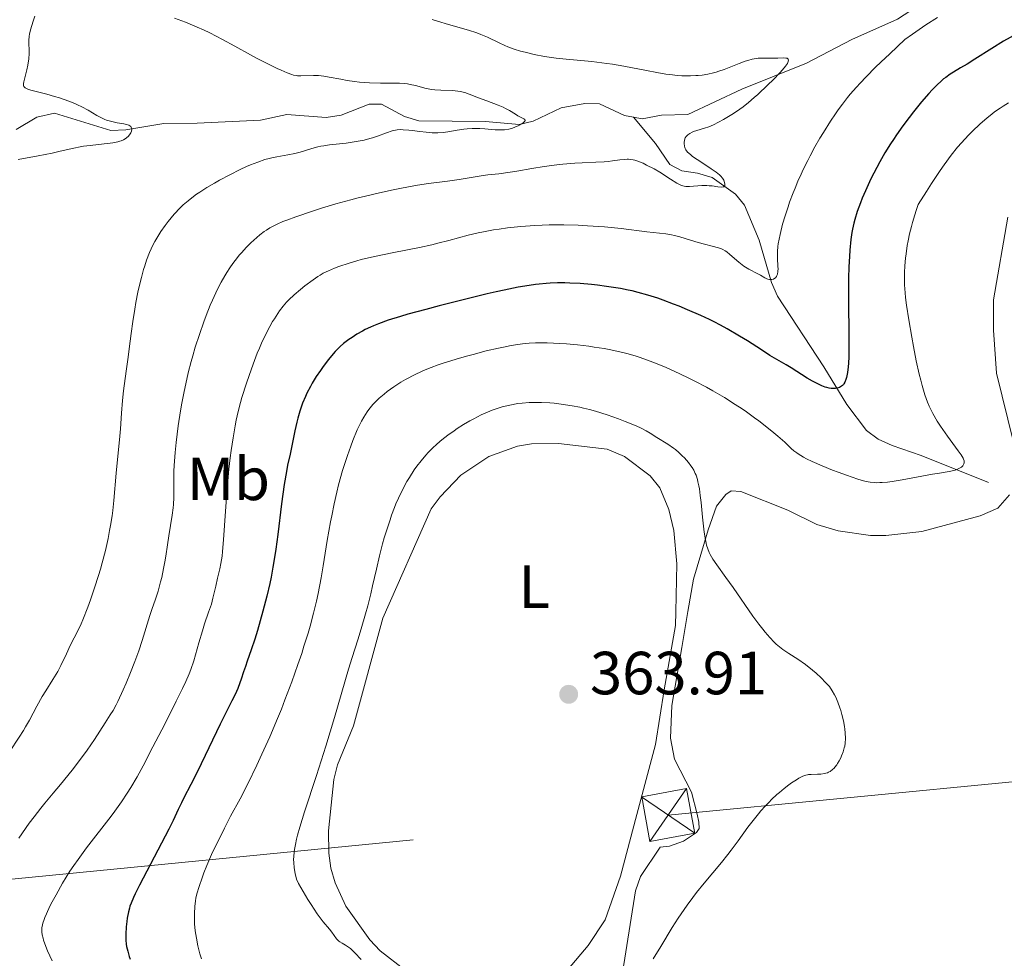
# Model space of a CAD drawing. Units: metres. Extents: x 622261 to 629234, y 4660096 to 4664845.
# Drawn here: x 624343 to 624505, y 4661426 to 4661581 of the extents above; entities that cross this region are included whole.
import ezdxf
from ezdxf.enums import TextEntityAlignment as Align

# ---------------------------------------------------------------- set-up
doc = ezdxf.new("R2010")
doc.units = ezdxf.units.M
doc.header["$MEASUREMENT"] = 0
doc.linetypes.add('DGN Style 3', pattern=[467.51768, 333.9412, -133.57648])
doc.linetypes.add('DGN Style 7', pattern=[667.8824, 300.54708, -133.57648, 100.18236, -133.57648])
for name, color, linetype, lineweight in [('Entidades rústicas y varios', 7, 'Continuous', 0), ('Hidrografía', 7, 'Continuous', 0), ('Líneas de conducción', 7, 'Continuous', 0), ('Relieve y altimetría', 7, 'Continuous', 0), ('Textos de rotulación', 7, 'Continuous', 0)]:
    doc.layers.add(name, color=color, linetype=linetype, lineweight=lineweight)
doc.styles.add('Style-arial', font='arial.shx', dxfattribs={"bigfont": 'arialbig.shx'})
doc.styles.add('Style-arialn', font='arialn.shx', dxfattribs={"bigfont": 'arialnbig.shx'})

# ---------------------------------------------------------------- blocks, each defined once
blk = doc.blocks.new('5TME')
at = {"layer": 'Líneas de conducción', "color": 250, "linetype": 'Continuous', "lineweight": 0}
for p, q in [((-3.75, 3.75), (3.75, -3.75)), ((3.73, 3.78), (-3.72, -3.79))]:
    blk.add_line(p, q, dxfattribs=at)
at = {"layer": 'Líneas de conducción', "color": 250, "linetype": 'Continuous', "lineweight": 0, "flags": 128}
blk.add_lwpolyline([(-3.75, -3.75), (3.75, -3.75), (3.75, 3.75), (-3.75, 3.75), (-3.72, -3.79)], dxfattribs=at)
blk = doc.blocks.new('5PATER')
at = {"layer": 'Relieve y altimetría', "linetype": 'Continuous', "lineweight": 0}
h = blk.add_hatch(color=250, dxfattribs=at)
edge = h.paths.add_edge_path()
edge.add_ellipse((0, 0), major_axis=(-1.1, -1.11), ratio=0.999422, start_angle=0, end_angle=360)

msp = doc.modelspace()

# ---------------------------------------------------------------- linework, layer by layer
at = {"layer": 'Entidades rústicas y varios', "color": 92, "linetype": 'Continuous', "lineweight": 0}
for points in [[(624505.47, 4661548.41, 359.48), (624503.1, 4661534.77, 359.2), (624503.1, 4661529.78, 358.93), (624503.63, 4661522.7, 358.62), (624506.4, 4661511.38, 357.78)], [(624450.84, 4661483.44, 361.46), (624451.04, 4661491.33, 361.68), (624450.51, 4661496.82, 361.39), (624449.72, 4661500.28, 361.44), (624448.21, 4661503.87, 361.44), (624446.65, 4661505.82, 361.51), (624442.43, 4661509.01, 361.5), (624439.57, 4661510.23, 361.53), (624431.56, 4661511.16, 361.91), (624427.08, 4661511.07, 361.93), (624424.8, 4661510.7, 361.82), (624420.11, 4661508.99, 361.86), (624415.49, 4661505.92, 362.16), (624412.07, 4661502.39, 362.17), (624410.59, 4661500.38, 362.12), (624402.63, 4661482.38, 361.74), (624397.82, 4661464.66, 361.22), (624395.21, 4661458.25, 361.15), (624394.6, 4661455.83, 361.12), (624393.69, 4661447.38, 361.06), (624393.74, 4661443.72, 360.9), (624394.11, 4661441.26, 360.72), (624394.81, 4661438.82, 360.65), (624396.55, 4661435.02, 360.52), (624400.49, 4661429.48, 360.48), (624402.2, 4661427.66, 360.47), (624406.31, 4661424.45, 360.49)], [(624505.74, 4661502.71, 357.59), (624503.84, 4661500.53, 357.59), (624500.94, 4661499.25, 357.7), (624491.31, 4661496.66, 357.96), (624485.39, 4661495.98, 357.58), (624482.9, 4661496.01, 357.61), (624477.56, 4661496.75, 357.94), (624474.07, 4661497.81, 358.13), (624469.26, 4661500.18, 358.06), (624461.54, 4661503.23, 358.81), (624459.94, 4661503.35, 358.99), (624459.09, 4661502.76, 359.17), (624457.53, 4661500.85, 359.61), (624456.15, 4661496.92, 360.1), (624453.73, 4661488.83, 360.99), (624452.84, 4661483.49, 361.15), (624451.85, 4661477.6, 361.54), (624450.17, 4661468.01, 361.7), (624449.97, 4661462.63, 361.38), (624450.64, 4661459.19, 361.25), (624453.42, 4661453.75, 360.89), (624454.37, 4661450.13, 360.71), (624454.65, 4661448.85, 360.6), (624454.67, 4661447.81, 360.51), (624454.24, 4661447.11, 360.49), (624452.11, 4661445.7, 360.54), (624449.8, 4661444.88, 360.65)], [(624427.76, 4661418.26, 360.87), (624436.45, 4661428.54, 361.22), (624439.2, 4661432.73, 361.19), (624441.76, 4661439.95, 361.29), (624444.43, 4661450.09, 361.96), (624447.5, 4661461.61, 361.88), (624448.93, 4661470.6, 362.07), (624450.79, 4661481.22, 361.52), (624450.84, 4661483.44, 361.46)], [(624449.8, 4661444.88, 360.65), (624448.28, 4661444.72, 360.75), (624445.03, 4661439.87, 360.74), (624444.23, 4661437.53, 360.8), (624439.79, 4661409.48, 360.09)]]:
    msp.add_polyline3d(points, dxfattribs=at)
at = {"layer": 'Hidrografía', "color": 142, "linetype": 'DGN Style 3', "lineweight": 13}
for points in [[(624517.09, 4661596.61, 345.3), (624514.86, 4661595.63, 345.04), (624510.22, 4661592.62, 344.25), (624501.42, 4661587.28, 343.5), (624498.46, 4661586.05, 343.27), (624493.56, 4661585.09, 342.59), (624487.33, 4661580.97, 341.91), (624479.8, 4661577.62, 341.42), (624472.34, 4661573.73, 339.95), (624461.71, 4661569.49, 338.49), (624452.81, 4661565.29, 337.9), (624448.47, 4661565.21, 337.42), (624445.3, 4661564.58, 336.73), (624443.89, 4661564.84, 336.64)], [(624443.89, 4661564.84, 336.64), (624442.4, 4661565.11, 336.54), (624438.31, 4661567.06, 336.34), (624435.86, 4661567.13, 336.06), (624431.96, 4661566.38, 335.56), (624427.4, 4661564.2, 334.9), (624425.06, 4661563.65, 334.58), (624419.55, 4661564.14, 334.39), (624408.55, 4661564.23, 333.12), (624406.19, 4661564.94, 332.74), (624402.43, 4661567.02, 332.43), (624400.4, 4661566.99, 332.43), (624395.8, 4661565.17, 332.04), (624393.33, 4661564.78, 331.96), (624386.83, 4661565.31, 331.46), (624382.51, 4661564.36, 331.07), (624372.1, 4661563.89, 330.48), (624366.6, 4661563.8, 330.48), (624360.36, 4661562.77, 329.94), (624357.88, 4661562.66, 329.68), (624348.63, 4661565.51, 328.92), (624345.75, 4661564.88, 328.53), (624342.31, 4661562.8, 325.6)], [(624502.28, 4661504.75, 355.46), (624491.21, 4661509.19, 352.72), (624486.43, 4661510.82, 351.86), (624484.15, 4661511.84, 351.49), (624482.2, 4661513.29, 351.06), (624479, 4661517.59, 349.76), (624475.22, 4661523.78, 347.84), (624467.6, 4661535.4, 345.1), (624466.56, 4661537.62, 344.69), (624464.55, 4661544.61, 343.54), (624462.14, 4661550.36, 341.2), (624460.67, 4661552.2, 340.48), (624456.85, 4661554.9, 339.44), (624454.44, 4661555.65, 339.1), (624451.85, 4661556.03, 338.78), (624449.87, 4661557.09, 338.46), (624447.49, 4661560.52, 337.88), (624443.89, 4661564.84, 336.64)]]:
    msp.add_polyline3d(points, dxfattribs=at)
at = {"layer": 'Líneas de conducción', "color": 6, "linetype": 'DGN Style 7', "lineweight": 0}
msp.add_polyline3d([(622321.58, 4661239.27, 330), (622448.64, 4661253.28, 340.13), (622756.5, 4661282.96, 345.95), (623116.19, 4661318.56, 340.06), (623478.58, 4661354.22, 365.21), (623831.68, 4661389.46, 358.26), (624108.51, 4661416.64, 357.2), (624449.6, 4661450, 361.3), (624852.01, 4661488.97, 367.2), (625266.02, 4661529.96, 364.01), (625593.59, 4661562.66, 366.88), (625762.39, 4661579.32, 362.53)], dxfattribs=at)
at = {"layer": 'Relieve y altimetría', "color": 36, "linetype": 'Continuous', "lineweight": 0, "flags": 128}
for points, elevation in [([(624345.38, 4661581.48), (624345.13, 4661580.65), (624344.66, 4661579.21), (624344.5, 4661578.53), (624344.45, 4661578.18), (624344.41, 4661577.49), (624344.44, 4661575.4), (624344.39, 4661574.42), (624344.32, 4661573.8), (624344.26, 4661573.41), (624344.1, 4661572.66), (624343.57, 4661570.68), (624343.52, 4661570.4), (624343.52, 4661570.27), (624343.54, 4661570.09), (624343.61, 4661569.92), (624343.82, 4661569.7), (624343.93, 4661569.63), (624344.12, 4661569.52), (624344.37, 4661569.42), (624344.97, 4661569.23), (624347.35, 4661568.63), (624348.61, 4661568.28), (624349.43, 4661568.03), (624350.99, 4661567.48), (624351.96, 4661567.1), (624352.42, 4661566.9), (624353.11, 4661566.57), (624354.16, 4661566.01), (624355.61, 4661565.14), (624356.39, 4661564.73), (624356.93, 4661564.49)], 330), ([(624368.39, 4661581.16), (624370.17, 4661580.49), (624372.11, 4661579.68), (624373.13, 4661579.22), (624374.16, 4661578.73), (624376.25, 4661577.66), (624378.31, 4661576.55), (624380.86, 4661575.14), (624382, 4661574.52), (624384.14, 4661573.4), (624385.26, 4661572.86), (624385.9, 4661572.57), (624386.91, 4661572.14), (624387.65, 4661571.87), (624387.96, 4661571.78), (624388.4, 4661571.7), (624388.63, 4661571.68), (624389.14, 4661571.67), (624391.23, 4661571.72), (624392.06, 4661571.69), (624392.49, 4661571.66), (624392.92, 4661571.61), (624393.8, 4661571.46), (624395.72, 4661571.09), (624396.8, 4661570.9), (624397.97, 4661570.74), (624398.79, 4661570.64), (624400.47, 4661570.5), (624402.28, 4661570.43), (624405.37, 4661570.44), (624406.28, 4661570.39), (624406.73, 4661570.34), (624407.17, 4661570.26), (624408.03, 4661570.06), (624409.8, 4661569.6), (624410.72, 4661569.42), (624411.2, 4661569.36), (624412.18, 4661569.29), (624414.11, 4661569.23), (624414.99, 4661569.14), (624415.39, 4661569.08), (624416.14, 4661568.89), (624416.86, 4661568.64), (624418.4, 4661568.04), (624419.76, 4661567.53), (624421.63, 4661566.84), (624422.47, 4661566.48), (624422.83, 4661566.31), (624423.47, 4661565.96), (624424.46, 4661565.34), (624424.88, 4661565.1), (624425.86, 4661564.6), (624426.02, 4661564.47), (624426.05, 4661564.31), (624425.95, 4661564.12), (624425.73, 4661563.92), (624425.53, 4661563.78), (624425, 4661563.48), (624424.35, 4661563.19), (624423.97, 4661563.06), (624423.36, 4661562.89), (624422.67, 4661562.78), (624422.31, 4661562.75), (624421.93, 4661562.75), (624421.13, 4661562.78), (624419.44, 4661562.93), (624418.59, 4661562.98), (624418.16, 4661562.99), (624417.32, 4661562.97)], 335), ([(624493.87, 4661581.25), (624492, 4661580.06), (624489.79, 4661578.53), (624488.52, 4661577.62), (624486.03, 4661575.3), (624484.59, 4661573.93), (624483.72, 4661573.08), (624482.18, 4661571.52), (624481.19, 4661570.47), (624480.59, 4661569.82), (624479.54, 4661568.62), (624479.07, 4661568.07), (624478.25, 4661567.02), (624477.53, 4661566.05), (624477.1, 4661565.43), (624476.29, 4661564.2), (624475.13, 4661562.34), (624474.56, 4661561.4), (624473.74, 4661559.95), (624472.94, 4661558.48), (624472.56, 4661557.74), (624471.81, 4661556.23), (624471.46, 4661555.47), (624470.94, 4661554.32), (624470.46, 4661553.16), (624470.15, 4661552.39), (624469.57, 4661550.85), (624469.31, 4661550.09), (624468.83, 4661548.62), (624468.42, 4661547.23), (624467.99, 4661545.54), (624467.84, 4661544.79), (624467.71, 4661544.02), (624467.65, 4661543.56), (624467.57, 4661542.73), (624467.56, 4661541.7), (624467.65, 4661540.23), (624467.66, 4661539.94), (624467.64, 4661539.43), (624467.56, 4661539.02), (624467.48, 4661538.79), (624467.42, 4661538.65), (624467.26, 4661538.44), (624467.15, 4661538.34), (624466.9, 4661538.2), (624466.62, 4661538.13), (624466.42, 4661538.13), (624466.28, 4661538.14), (624465.99, 4661538.21), (624465.83, 4661538.27), (624465.49, 4661538.42)], 345), ([(624410.74, 4661580.92), (624411.64, 4661580.63), (624413.43, 4661580.1), (624416.72, 4661579.16), (624418.13, 4661578.71), (624418.76, 4661578.47), (624419.88, 4661578), (624421.81, 4661577.08), (624422.74, 4661576.64), (624423.23, 4661576.44), (624424.25, 4661576.07), (624425.32, 4661575.74), (624426.04, 4661575.53), (624427.53, 4661575.18), (624429.23, 4661574.85), (624430.39, 4661574.67), (624431.18, 4661574.56), (624432.83, 4661574.38), (624437.03, 4661574.01), (624438.65, 4661573.82), (624439.51, 4661573.7), (624440.41, 4661573.56), (624442.28, 4661573.23), (624446.02, 4661572.52), (624447.71, 4661572.2), (624449.2, 4661571.96), (624449.87, 4661571.87), (624451.1, 4661571.74), (624451.85, 4661571.68), (624452.33, 4661571.66), (624453.24, 4661571.66), (624454.12, 4661571.69), (624454.55, 4661571.72), (624455.19, 4661571.79), (624456.12, 4661571.94), (624457.04, 4661572.15), (624457.49, 4661572.27), (624457.93, 4661572.41), (624458.81, 4661572.72), (624461.28, 4661573.71), (624462.25, 4661574.06), (624462.71, 4661574.2), (624463.4, 4661574.38), (624464.07, 4661574.5), (624464.41, 4661574.54), (624464.76, 4661574.57), (624465.46, 4661574.59), (624466.89, 4661574.58), (624467.62, 4661574.59), (624468.57, 4661574.62), (624468.95, 4661574.59), (624469.16, 4661574.54), (624469.33, 4661574.42), (624469.39, 4661574.27), (624469.35, 4661574.01), (624469.2, 4661573.68), (624468.91, 4661573.27), (624468.66, 4661572.95), (624468.02, 4661572.22), (624466.85, 4661571.01), (624466, 4661570.17), (624464.32, 4661568.61), (624463.76, 4661568.11)], 340), ([(624463.76, 4661568.11), (624462.78, 4661567.27), (624461.91, 4661566.58), (624461.38, 4661566.19), (624460.35, 4661565.48), (624459.26, 4661564.79), (624458.71, 4661564.47), (624457.88, 4661564.01), (624457.06, 4661563.6), (624456.66, 4661563.43), (624456.28, 4661563.28), (624455.55, 4661563.03), (624454.28, 4661562.65), (624453.76, 4661562.48), (624453.53, 4661562.38), (624453.14, 4661562.18), (624452.82, 4661561.96), (624452.65, 4661561.8), (624452.56, 4661561.69), (624452.41, 4661561.45), (624452.34, 4661561.31), (624452.26, 4661561.02), (624452.22, 4661560.72), (624452.22, 4661560.52), (624452.27, 4661560.11), (624452.34, 4661559.84), (624452.39, 4661559.7), (624452.51, 4661559.48), (624452.79, 4661559.12), (624453.24, 4661558.7), (624453.54, 4661558.46), (624453.91, 4661558.19), (624454.77, 4661557.61), (624456.65, 4661556.38), (624457.48, 4661555.8), (624458.04, 4661555.34), (624458.27, 4661555.13), (624458.54, 4661554.81), (624458.73, 4661554.5), (624458.79, 4661554.33), (624458.86, 4661554.07), (624458.89, 4661553.89), (624458.9, 4661553.49), (624458.75, 4661553.41), (624458.63, 4661553.38), (624458.33, 4661553.36), (624457.75, 4661553.41), (624456.82, 4661553.53), (624456.32, 4661553.58), (624455.93, 4661553.6), (624455.15, 4661553.59), (624453.1, 4661553.46), (624452.48, 4661553.46), (624452.21, 4661553.5), (624451.8, 4661553.62), (624451.57, 4661553.72), (624451.04, 4661554.01), (624449.97, 4661554.67), (624448.2, 4661555.78), (624447.26, 4661556.33), (624446.05, 4661556.98), (624445.46, 4661557.26), (624444.61, 4661557.6), (624444.08, 4661557.76), (624443.82, 4661557.82), (624443.44, 4661557.89), (624443.08, 4661557.92), (624442.85, 4661557.93), (624442.37, 4661557.91), (624441.62, 4661557.81), (624440.43, 4661557.65), (624439.7, 4661557.57), (624439.08, 4661557.52), (624437.67, 4661557.45), (624435.45, 4661557.35), (624434.23, 4661557.27), (624432.28, 4661557.1), (624431.26, 4661556.99), (624429.18, 4661556.71), (624427.15, 4661556.39), (624424.67, 4661555.98), (624423.6, 4661555.81), (624421.71, 4661555.54), (624419.92, 4661555.34), (624419.17, 4661555.24), (624415.18, 4661554.61), (624413.28, 4661554.35), (624410.17, 4661553.92), (624408.37, 4661553.64), (624405.74, 4661553.18), (624404.34, 4661552.9), (624402.12, 4661552.42), (624399.8, 4661551.88), (624398.6, 4661551.58), (624397.39, 4661551.26), (624394.94, 4661550.57), (624392.56, 4661549.86), (624391.05, 4661549.39), (624388.35, 4661548.48), (624386.86, 4661547.93), (624386.2, 4661547.66)], 340), ([(624505.58, 4661567.24), (624504.69, 4661566.69), (624504.21, 4661566.36), (624503.3, 4661565.71), (624502.81, 4661565.34), (624502.06, 4661564.74), (624500.87, 4661563.71), (624499.63, 4661562.54), (624498.99, 4661561.9), (624497.82, 4661560.64), (624497.19, 4661559.91), (624496.17, 4661558.62), (624495, 4661557.03), (624494.35, 4661556.1), (624492.89, 4661553.92), (624492.07, 4661552.64), (624490.72, 4661550.48), (624490.37, 4661549.47), (624490.15, 4661548.8), (624489.77, 4661547.5), (624489.6, 4661546.87), (624489.3, 4661545.64), (624489.06, 4661544.48), (624488.93, 4661543.74), (624488.72, 4661542.37), (624488.63, 4661541.67), (624488.51, 4661540.41), (624488.46, 4661539.28), (624488.45, 4661538.59), (624488.49, 4661537.27), (624488.58, 4661535.93), (624488.65, 4661535.2), (624488.8, 4661533.94), (624489.17, 4661531.49), (624489.66, 4661528.66), (624489.95, 4661527.1), (624490.41, 4661524.75), (624490.89, 4661522.54), (624491.13, 4661521.55), (624491.36, 4661520.67), (624491.81, 4661519.17), (624492.24, 4661517.97), (624492.54, 4661517.29), (624492.73, 4661516.88), (624493.14, 4661516.09), (624493.86, 4661514.83), (624494.38, 4661514), (624494.75, 4661513.45), (624495.52, 4661512.35), (624497.32, 4661509.95), (624497.78, 4661509.29), (624497.96, 4661508.99), (624498.1, 4661508.73), (624498.17, 4661508.58), (624498.26, 4661508.3), (624498.28, 4661508.18), (624498.29, 4661507.97), (624498.25, 4661507.78), (624498.19, 4661507.67), (624498.04, 4661507.47), (624497.84, 4661507.28), (624497.72, 4661507.19), (624497.52, 4661507.07), (624497.18, 4661506.9), (624496.78, 4661506.76), (624496.56, 4661506.7), (624495.81, 4661506.54), (624494.23, 4661506.29), (624493.05, 4661506.09), (624488.08, 4661505.17), (624486.42, 4661504.91), (624485.67, 4661504.81), (624484.79, 4661504.73), (624484.39, 4661504.71), (624483.84, 4661504.7), (624483.49, 4661504.71), (624482.83, 4661504.78), (624482.18, 4661504.89), (624481.74, 4661505), (624480.8, 4661505.27), (624478.92, 4661505.91), (624477.55, 4661506.41), (624476.64, 4661506.77), (624474.91, 4661507.48), (624473.27, 4661508.21), (624472.36, 4661508.65), (624471.84, 4661508.92), (624470.99, 4661509.43), (624470.74, 4661509.61), (624470.28, 4661509.96), (624469.85, 4661510.34), (624469.18, 4661510.97), (624468.76, 4661511.36), (624467.65, 4661512.34), (624466.97, 4661512.91), (624465.82, 4661513.85), (624464.51, 4661514.86), (624463.8, 4661515.39), (624462.46, 4661516.35), (624461.75, 4661516.84), (624460.63, 4661517.58)], 355), ([(624356.93, 4661564.49), (624357.21, 4661564.38), (624357.63, 4661564.23), (624358.07, 4661564.12), (624358.96, 4661563.94), (624360.04, 4661563.76), (624360.5, 4661563.66), (624360.87, 4661563.53), (624361.02, 4661563.45), (624361.18, 4661563.31), (624361.26, 4661563.2), (624361.33, 4661562.96), (624361.34, 4661562.83), (624361.29, 4661562.56), (624361.17, 4661562.28), (624361.07, 4661562.1), (624360.79, 4661561.75), (624360.46, 4661561.45), (624360.28, 4661561.31), (624359.96, 4661561.13), (624359.59, 4661560.97), (624359.38, 4661560.9), (624359.05, 4661560.81), (624358.25, 4661560.64), (624357.8, 4661560.57), (624356.78, 4661560.45), (624354.52, 4661560.21), (624353.39, 4661560.06), (624352.85, 4661559.97), (624351.8, 4661559.76), (624349.56, 4661559.24), (624348.25, 4661558.95), (624345.94, 4661558.5), (624342.68, 4661557.9)], 330), ([(624417.32, 4661562.97), (624416.5, 4661562.92), (624415.96, 4661562.86), (624414.9, 4661562.71), (624413.35, 4661562.45), (624412.55, 4661562.35), (624411.69, 4661562.29), (624411.23, 4661562.29), (624410.75, 4661562.3), (624409.76, 4661562.38), (624408.75, 4661562.48), (624407.49, 4661562.64), (624406.93, 4661562.71), (624405.99, 4661562.79), (624405.58, 4661562.8), (624405.02, 4661562.76), (624404.74, 4661562.72), (624404.18, 4661562.59), (624403.25, 4661562.27), (624401.79, 4661561.72), (624400.95, 4661561.44), (624400.5, 4661561.32), (624399.56, 4661561.09), (624398.59, 4661560.89), (624397.93, 4661560.78), (624396.63, 4661560.6), (624393.87, 4661560.3), (624392.93, 4661560.15), (624392.45, 4661560.06), (624391.96, 4661559.95), (624390.96, 4661559.69), (624389.02, 4661559.12), (624388.15, 4661558.88), (624387.04, 4661558.64), (624385.2, 4661558.33), (624384.38, 4661558.17), (624383.95, 4661558.06), (624383.26, 4661557.87), (624382.1, 4661557.47), (624380.9, 4661557), (624380.24, 4661556.72), (624379.19, 4661556.24), (624377.46, 4661555.38), (624375.79, 4661554.48), (624374.94, 4661554.01), (624373.69, 4661553.27), (624372.53, 4661552.53), (624371.99, 4661552.17), (624371.49, 4661551.81), (624370.6, 4661551.11), (624369.79, 4661550.41), (624369.29, 4661549.93), (624368.32, 4661548.88), (624367.34, 4661547.7), (624366.85, 4661547.05), (624366.13, 4661546.03), (624365.45, 4661544.94), (624365.13, 4661544.38), (624364.83, 4661543.8), (624364.27, 4661542.59), (624363.78, 4661541.31), (624363.47, 4661540.41), (624363.28, 4661539.78), (624362.92, 4661538.45), (624362.72, 4661537.66), (624362.35, 4661536.03), (624362.03, 4661534.37), (624361.83, 4661533.28), (624361.5, 4661531.23), (624361.23, 4661529.23), (624360.93, 4661526.72), (624360.76, 4661525.36), (624360.44, 4661523.06), (624360, 4661519.8), (624359.82, 4661518.24), (624359.63, 4661516.13), (624359.47, 4661513.58), (624359.38, 4661512.33), (624358.77, 4661506.26), (624358.41, 4661501.77), (624358.23, 4661500.12), (624358.11, 4661499.26), (624357.85, 4661497.65), (624357.7, 4661496.81), (624357.45, 4661495.53), (624357, 4661493.54), (624356.47, 4661491.5), (624356.18, 4661490.47), (624355.88, 4661489.43), (624355.23, 4661487.38), (624354.57, 4661485.43), (624354.13, 4661484.22), (624353.31, 4661482.14), (624353.03, 4661481.49), (624352.53, 4661480.4), (624351.23, 4661477.88), (624350.59, 4661476.54), (624349.66, 4661474.6), (624349.16, 4661473.65), (624348.34, 4661472.28), (624347.19, 4661470.46)], 335), ([(624386.2, 4661547.66), (624385.29, 4661547.26), (624384.47, 4661546.84), (624384.08, 4661546.62), (624383.51, 4661546.27), (624383.14, 4661546.02), (624382.41, 4661545.48), (624381.42, 4661544.64), (624380.92, 4661544.18), (624380.17, 4661543.42), (624379.43, 4661542.61), (624379.06, 4661542.18), (624378.34, 4661541.27), (624377.99, 4661540.8), (624377.48, 4661540.06), (624376.98, 4661539.3), (624376.66, 4661538.77), (624376.04, 4661537.68), (624375.74, 4661537.12), (624375.16, 4661535.96), (624374.61, 4661534.75), (624374.25, 4661533.91), (624373.56, 4661532.19), (624373.18, 4661531.18), (624372.47, 4661529.11), (624371.8, 4661526.99), (624371.39, 4661525.57), (624371.12, 4661524.63), (624370.64, 4661522.77), (624370.39, 4661521.74), (624369.95, 4661519.73), (624369.57, 4661517.78), (624369.35, 4661516.51), (624368.97, 4661514.03), (624368.64, 4661511.34), (624368.47, 4661509.64), (624368.33, 4661507.54), (624368.29, 4661506.58), (624368.27, 4661504.62), (624368.26, 4661502.28), (624368.2, 4661501.13), (624368.14, 4661500.55), (624367.99, 4661499.36), (624367.42, 4661495.94), (624367.21, 4661494.48), (624366.96, 4661492.63), (624366.8, 4661491.65), (624366.59, 4661490.59), (624366.27, 4661489.11), (624366.09, 4661488.38), (624365.67, 4661486.85), (624365.25, 4661485.55), (624364.65, 4661483.84), (624364.31, 4661482.83), (624363.06, 4661478.71), (624362.51, 4661477.04), (624362.2, 4661476.16), (624361.87, 4661475.26), (624361.16, 4661473.44), (624360.42, 4661471.68), (624359.93, 4661470.58), (624359.05, 4661468.7), (624358.76, 4661468.13), (624358.26, 4661467.22), (624357.81, 4661466.49), (624356.94, 4661465.17), (624355.22, 4661462.45), (624354.02, 4661460.7), (624352.58, 4661458.74), (624351.55, 4661457.41), (624349.6, 4661455), (624348.4, 4661453.58), (624347.03, 4661451.98), (624346.36, 4661451.15), (624345.27, 4661449.72), (624344.48, 4661448.64), (624342.76, 4661446.18)], 340), ([(624465.49, 4661538.42), (624464.76, 4661538.85), (624464.34, 4661539.08), (624462.84, 4661539.83), (624462.3, 4661540.15), (624462.02, 4661540.33), (624461.75, 4661540.53), (624461.2, 4661540.97), (624459.75, 4661542.27), (624459.23, 4661542.69), (624458.98, 4661542.85), (624458.58, 4661543.07), (624458.36, 4661543.16), (624457.86, 4661543.34), (624454.52, 4661544.24), (624453.24, 4661544.64), (624451.5, 4661545.17), (624450.61, 4661545.4), (624450.16, 4661545.49), (624449.23, 4661545.64), (624446.07, 4661546), (624441.86, 4661546.53), (624439.14, 4661546.8), (624436.31, 4661546.99), (624434.79, 4661547.06), (624432.43, 4661547.12), (624430.03, 4661547.12), (624428.84, 4661547.08), (624427.66, 4661547.03), (624425.35, 4661546.87), (624423.16, 4661546.64), (624421.77, 4661546.45), (624420.88, 4661546.32), (624419.22, 4661546.01), (624418.35, 4661545.82), (624416.71, 4661545.42), (624413.48, 4661544.55), (624411.7, 4661544.1), (624410.73, 4661543.87), (624408.66, 4661543.43), (624404.46, 4661542.6), (624402.58, 4661542.22), (624400.3, 4661541.72), (624399.08, 4661541.42), (624398.36, 4661541.22), (624397.09, 4661540.85), (624395.43, 4661540.29), (624394.69, 4661540), (624393.71, 4661539.58), (624392.85, 4661539.16), (624392.32, 4661538.84), (624391.95, 4661538.61), (624391.17, 4661538.08), (624389.8, 4661537.07), (624389.08, 4661536.5), (624388.04, 4661535.61), (624387.2, 4661534.82), (624386.81, 4661534.4), (624386.23, 4661533.73), (624385.65, 4661532.96), (624385.36, 4661532.53), (624384.8, 4661531.67), (624384.52, 4661531.2), (624384.08, 4661530.43), (624383.4, 4661529.13), (624382.71, 4661527.66), (624382.35, 4661526.86), (624382, 4661526), (624381.3, 4661524.19), (624380.63, 4661522.32), (624380.21, 4661521.08), (624379.47, 4661518.72), (624379.24, 4661517.91), (624378.85, 4661516.39), (624378.52, 4661514.97), (624378.33, 4661514.03), (624378, 4661512.1), (624377.68, 4661509.97), (624377.53, 4661508.8), (624377.31, 4661506.9), (624377.01, 4661503.67), (624376.75, 4661500.02), (624376.43, 4661495.3), (624376.27, 4661493.4), (624376.19, 4661492.63), (624376.02, 4661491.42), (624375.84, 4661490.51), (624375.47, 4661489.01), (624375.16, 4661487.69), (624374.7, 4661485.71), (624374.44, 4661484.73), (624373.99, 4661483.37), (624373.32, 4661481.46), (624372.96, 4661480.33), (624372.39, 4661478.33), (624371.84, 4661476.37), (624371.54, 4661475.38), (624371.06, 4661473.94), (624370.8, 4661473.26), (624370.25, 4661471.99), (624369.68, 4661470.82)], 345), ([(624460.63, 4661517.58), (624458.84, 4661518.7), (624456.91, 4661519.84), (624455.88, 4661520.41), (624453.98, 4661521.42), (624453, 4661521.91), (624451.51, 4661522.63), (624449.26, 4661523.64), (624447.79, 4661524.26), (624447.06, 4661524.55), (624446, 4661524.94), (624444.97, 4661525.3), (624444.3, 4661525.51), (624443, 4661525.9), (624442.36, 4661526.07), (624441.12, 4661526.37), (624439.89, 4661526.62), (624439.07, 4661526.77), (624437.44, 4661527.02), (624436.52, 4661527.15), (624434.67, 4661527.36), (624432.88, 4661527.53), (624431.74, 4661527.61), (624429.68, 4661527.7), (624429, 4661527.71), (624427.78, 4661527.7), (624426.71, 4661527.64), (624426.05, 4661527.58), (624424.78, 4661527.42), (624423.48, 4661527.21), (624422.79, 4661527.08), (624421.65, 4661526.85), (624419.66, 4661526.38), (624417.53, 4661525.82), (624416.41, 4661525.51), (624414.72, 4661525.03), (624412.41, 4661524.31), (624411.75, 4661524.08), (624410.59, 4661523.66), (624409.61, 4661523.26), (624409.02, 4661523), (624407.95, 4661522.48), (624406.4, 4661521.68), (624405.63, 4661521.24), (624404.46, 4661520.49), (624403.38, 4661519.72), (624402.85, 4661519.29), (624402.07, 4661518.62), (624401.34, 4661517.91), (624401, 4661517.54), (624400.37, 4661516.76), (624400.07, 4661516.35), (624399.51, 4661515.47), (624399.16, 4661514.83), (624398.92, 4661514.38), (624398.45, 4661513.38), (624397.73, 4661511.66), (624397.36, 4661510.7), (624396.82, 4661509.17), (624396.28, 4661507.54), (624396.03, 4661506.69), (624395.37, 4661504.34), (624395.07, 4661503.12), (624394.63, 4661501.23), (624394.23, 4661499.27), (624394.04, 4661498.26), (624393.51, 4661495.17), (624392.84, 4661491.04), (624392.5, 4661489.04), (624392.01, 4661486.48), (624391.74, 4661485.21), (624391.26, 4661483.23), (624390.68, 4661481.1), (624390.35, 4661479.96), (624389.67, 4661477.77), (624389.3, 4661476.6), (624388.69, 4661474.78), (624387.68, 4661471.92), (624386.55, 4661468.94), (624385.95, 4661467.42), (624385.33, 4661465.9), (624384.04, 4661462.89), (624382.76, 4661460.01), (624381.94, 4661458.23), (624380.46, 4661455.16), (624379.18, 4661452.66), (624377.61, 4661449.83), (624377.14, 4661448.92), (624376.62, 4661447.82), (624376.33, 4661447.24), (624375.15, 4661444.99), (624374.44, 4661443.48), (624373.69, 4661441.71), (624373.21, 4661440.48), (624372.92, 4661439.68), (624372.42, 4661438.25), (624372.05, 4661437.01), (624371.89, 4661436.32), (624371.82, 4661435.88), (624371.72, 4661434.94), (624371.66, 4661433.8)], 355), ([(624455.82, 4661494.74), (624455.71, 4661495.28), (624455.51, 4661496.55), (624455.25, 4661499.02), (624455.01, 4661501.44), (624454.87, 4661502.61), (624454.72, 4661503.68), (624454.63, 4661504.17), (624454.49, 4661504.83), (624454.39, 4661505.23), (624454.17, 4661505.92), (624454.05, 4661506.22), (624453.8, 4661506.75), (624453.52, 4661507.22), (624453.33, 4661507.49), (624452.92, 4661508.01), (624452.26, 4661508.77), (624451.91, 4661509.13), (624451.35, 4661509.67), (624450.77, 4661510.17), (624450.47, 4661510.4), (624449.54, 4661511.05), (624447.74, 4661512.15), (624446.65, 4661512.85), (624445.95, 4661513.25), (624445.03, 4661513.72), (624444.46, 4661513.98), (624443.24, 4661514.5), (624442.54, 4661514.78), (624441.41, 4661515.21), (624439.57, 4661515.86), (624437.63, 4661516.46), (624436.65, 4661516.72), (624435.68, 4661516.96), (624435.04, 4661517.11), (624433.78, 4661517.35), (624431.97, 4661517.64), (624430.83, 4661517.77), (624430.1, 4661517.83), (624428.74, 4661517.91), (624428.03, 4661517.92), (624426.74, 4661517.9), (624425.59, 4661517.81), (624424.88, 4661517.72), (624423.56, 4661517.48), (624422.29, 4661517.18), (624421.64, 4661516.99), (624420.61, 4661516.63), (624419.46, 4661516.15), (624418.83, 4661515.85), (624417.6, 4661515.22), (624416.94, 4661514.86), (624415.92, 4661514.26), (624414.88, 4661513.61), (624414.36, 4661513.26), (624413.33, 4661512.53), (624412.83, 4661512.14), (624412.1, 4661511.55), (624411.4, 4661510.93), (624410.95, 4661510.51), (624410.11, 4661509.65), (624409.71, 4661509.21), (624408.95, 4661508.31), (624408.25, 4661507.4), (624407.82, 4661506.79), (624407.02, 4661505.57), (624406.61, 4661504.89), (624405.86, 4661503.52), (624405.21, 4661502.15), (624404.81, 4661501.23), (624404.56, 4661500.6), (624404.09, 4661499.34), (624403.83, 4661498.61), (624403.34, 4661497.12), (624402.89, 4661495.62), (624402.6, 4661494.61), (624402.09, 4661492.64), (624401.58, 4661490.49), (624400.97, 4661487.75), (624400.66, 4661486.41), (624400.17, 4661484.43), (624399.82, 4661483.14), (624399.08, 4661480.66), (624398.51, 4661478.85), (624397.59, 4661475.94), (624397.01, 4661474.03), (624394.71, 4661466.07), (624393.27, 4661461.34), (624391.72, 4661456.52), (624389.78, 4661450.55), (624388.99, 4661448), (624388.62, 4661446.67), (624388.46, 4661446.05), (624388.26, 4661445.17), (624388.11, 4661444.33), (624388.06, 4661443.93), (624387.99, 4661443.14), (624387.97, 4661442.75), (624387.98, 4661442.16), (624388.04, 4661441.38), (624388.1, 4661440.98)], 360), ([(624447.1, 4661426.32), (624448.36, 4661428.37), (624450.26, 4661431.49), (624451.24, 4661433.03), (624451.73, 4661433.76), (624452.69, 4661435.14), (624453.64, 4661436.43), (624454.27, 4661437.24), (624455.51, 4661438.78), (624458.37, 4661442.2), (624459.4, 4661443.5), (624459.95, 4661444.21), (624461.09, 4661445.77), (624462.72, 4661447.98), (624463.57, 4661449.1), (624464.43, 4661450.18), (624464.86, 4661450.7), (624465.52, 4661451.44), (624466.18, 4661452.14), (624466.61, 4661452.57), (624467.47, 4661453.37), (624467.89, 4661453.73), (624468.69, 4661454.39), (624469.44, 4661454.96), (624469.9, 4661455.29), (624470.72, 4661455.82), (624471.1, 4661456.05), (624471.72, 4661456.38), (624472.22, 4661456.57), (624472.51, 4661456.64), (624472.7, 4661456.66), (624473.1, 4661456.68), (624474.16, 4661456.7), (624474.73, 4661456.73), (624475.29, 4661456.81), (624475.55, 4661456.88), (624475.79, 4661456.96), (624475.95, 4661457.03), (624476.24, 4661457.19), (624476.64, 4661457.48), (624476.88, 4661457.71), (624477.03, 4661457.88), (624477.31, 4661458.25), (624477.45, 4661458.47), (624477.73, 4661458.94), (624477.97, 4661459.43), (624478.12, 4661459.76), (624478.37, 4661460.42), (624478.56, 4661461.04), (624478.63, 4661461.36), (624478.7, 4661461.84), (624478.75, 4661462.62), (624478.72, 4661463.51), (624478.65, 4661464.15), (624478.58, 4661464.59), (624478.42, 4661465.5), (624478.17, 4661466.54), (624477.98, 4661467.22), (624477.83, 4661467.67), (624477.52, 4661468.55), (624477.17, 4661469.4), (624476.97, 4661469.81), (624476.59, 4661470.46), (624476.11, 4661471.13), (624475.82, 4661471.48), (624475.49, 4661471.84), (624474.75, 4661472.59), (624473.92, 4661473.35), (624473.34, 4661473.85), (624472.17, 4661474.77), (624470.92, 4661475.63), (624469.42, 4661476.59), (624468.76, 4661477.02), (624468.46, 4661477.24), (624467.9, 4661477.67), (624467.38, 4661478.14), (624467.03, 4661478.47), (624466.32, 4661479.22), (624465.55, 4661480.1), (624465.14, 4661480.6), (624464.49, 4661481.4), (624463.5, 4661482.74), (624460.28, 4661487.44), (624459.08, 4661489.09), (624457.58, 4661491.18), (624456.96, 4661492.11), (624456.52, 4661492.86), (624456.34, 4661493.23), (624456.1, 4661493.8), (624455.91, 4661494.41), (624455.82, 4661494.74)], 360), ([(624347.19, 4661470.46), (624346.61, 4661469.49), (624345.74, 4661467.91), (624344.53, 4661465.64), (624343.88, 4661464.5), (624343.53, 4661463.93), (624342.8, 4661462.79), (624341.23, 4661460.43), (624340.4, 4661459.14), (624336.56, 4661452.88), (624335.71, 4661451.59), (624334.21, 4661449.27), (624333.14, 4661447.55), (624330.9, 4661443.91), (624329.44, 4661441.49), (624328.8, 4661440.14), (624327.56, 4661437.37), (624326.41, 4661434.6), (624325.69, 4661432.8), (624325.25, 4661431.63), (624324.44, 4661429.44), (624324.04, 4661428.3), (624323.35, 4661426.23)], 335), ([(624369.68, 4661470.82), (624368.62, 4661468.74), (624366.8, 4661464.94), (624364.82, 4661461.24), (624363.22, 4661458.09), (624362.23, 4661456.27), (624361.19, 4661454.52), (624360.61, 4661453.6), (624359.64, 4661452.16), (624358.54, 4661450.63), (624357.95, 4661449.83), (624353.89, 4661444.59), (624352.5, 4661442.69), (624351.82, 4661441.72), (624351.17, 4661440.74), (624349.95, 4661438.77), (624348.88, 4661436.88), (624348.26, 4661435.72), (624347.89, 4661435), (624347.3, 4661433.74), (624347.05, 4661433.14), (624346.91, 4661432.79), (624346.71, 4661432.18), (624346.64, 4661431.91), (624346.56, 4661431.44), (624346.54, 4661431.03), (624346.55, 4661430.78), (624346.62, 4661430.28), (624346.74, 4661429.73), (624346.83, 4661429.4), (624347.02, 4661428.83), (624347.5, 4661427.65), (624348.26, 4661425.99)], 345), ([(624388.1, 4661440.98), (624388.21, 4661440.38), (624388.45, 4661439.43), (624388.8, 4661438.76), (624389.54, 4661437.41), (624390.33, 4661436.09), (624390.86, 4661435.26), (624391.86, 4661433.76), (624392.84, 4661432.45), (624393.85, 4661431.21), (624394.23, 4661430.73), (624395.01, 4661429.65), (624395.26, 4661429.38), (624395.41, 4661429.26), (624395.57, 4661429.14), (624395.95, 4661428.91), (624396.52, 4661428.58), (624396.83, 4661428.38), (624397.31, 4661428.02), (624397.55, 4661427.8), (624398.04, 4661427.32), (624399.08, 4661426.25)], 360), ([(624371.66, 4661433.8), (624371.65, 4661433.16), (624371.68, 4661432.11), (624371.78, 4661430.96), (624371.86, 4661430.36), (624371.97, 4661429.73), (624372.23, 4661428.45), (624372.56, 4661427.17), (624372.81, 4661426.34)], 355)]:
    msp.add_lwpolyline(points, dxfattribs=dict(at, elevation=elevation))
at = {"layer": 'Relieve y altimetría', "color": 36, "linetype": 'Continuous', "lineweight": 30, "elevation": 350, "flags": 128}
for points in [[(624512.18, 4661581.32), (624510.78, 4661580.66), (624509.77, 4661580.15), (624508.41, 4661579.38), (624507.45, 4661578.86), (624505.83, 4661577.98), (624504.78, 4661577.37), (624502.84, 4661576.17), (624500.04, 4661574.4), (624498.78, 4661573.6), (624497.7, 4661572.96), (624496.51, 4661572.25), (624495.99, 4661571.92), (624495.26, 4661571.41), (624494.9, 4661571.14), (624494.54, 4661570.84), (624493.79, 4661570.15)], [(624493.79, 4661570.15), (624493.01, 4661569.36), (624492.46, 4661568.76), (624491.26, 4661567.36), (624489.93, 4661565.72), (624489.24, 4661564.82), (624488.18, 4661563.41), (624487.14, 4661561.94), (624486.64, 4661561.2), (624486.16, 4661560.45), (624485.25, 4661558.97), (624484.41, 4661557.51), (624483.89, 4661556.55), (624482.95, 4661554.7), (624482.04, 4661552.75), (624481.53, 4661551.54), (624481.22, 4661550.77), (624480.7, 4661549.34), (624480.29, 4661548.04), (624480.13, 4661547.4), (624479.92, 4661546.42), (624479.83, 4661545.89), (624479.66, 4661544.75), (624479.48, 4661542.96), (624479.41, 4661541.94), (624479.32, 4661540.25), (624479.26, 4661538.34), (624479.25, 4661537.31), (624479.25, 4661533.96), (624479.3, 4661529.51), (624479.32, 4661527.6), (624479.3, 4661525.43), (624479.26, 4661524.36), (624479.22, 4661523.78), (624479.11, 4661522.82), (624478.95, 4661522.02), (624478.84, 4661521.67), (624478.65, 4661521.22), (624478.5, 4661520.97), (624478.41, 4661520.86), (624478.27, 4661520.71), (624478.12, 4661520.58), (624477.77, 4661520.38), (624477.39, 4661520.26), (624477.13, 4661520.21), (624476.61, 4661520.19), (624476.43, 4661520.2), (624476.06, 4661520.25), (624475.7, 4661520.34), (624475.44, 4661520.43), (624474.88, 4661520.65), (624473.88, 4661521.12), (624473.32, 4661521.41), (624472.45, 4661521.92), (624469.85, 4661523.6), (624468.99, 4661524.09), (624467.45, 4661524.96), (624466.34, 4661525.65), (624464.92, 4661526.55), (624462.62, 4661528.02), (624461.34, 4661528.81), (624459.29, 4661530.01), (624458.22, 4661530.6), (624457.14, 4661531.16), (624456.41, 4661531.53), (624454.95, 4661532.22), (624452.79, 4661533.17), (624451.39, 4661533.75), (624450.49, 4661534.1), (624448.78, 4661534.74), (624447.89, 4661535.05), (624446.22, 4661535.58), (624444.67, 4661536.01), (624443.68, 4661536.25), (624443.03, 4661536.4), (624441.73, 4661536.66), (624440.98, 4661536.78), (624439.47, 4661537.01), (624437.97, 4661537.2), (624436.98, 4661537.31), (624435.11, 4661537.47), (624433.4, 4661537.56), (624432.58, 4661537.58), (624431.38, 4661537.58), (624430.17, 4661537.53), (624429.54, 4661537.49), (624428.38, 4661537.39), (624427.75, 4661537.32), (624426.71, 4661537.17), (624424.89, 4661536.86), (624422.62, 4661536.4), (624421.29, 4661536.11), (624419.81, 4661535.77), (624416.53, 4661534.98), (624411.93, 4661533.81), (624409.73, 4661533.22), (624406.78, 4661532.41), (624405.54, 4661532.05), (624403.5, 4661531.42), (624401.95, 4661530.87), (624401.12, 4661530.54)], [(624401.12, 4661530.54), (624400.63, 4661530.32), (624399.74, 4661529.89), (624399.28, 4661529.64), (624398.39, 4661529.14), (624397.58, 4661528.62), (624397.08, 4661528.27), (624396.19, 4661527.6), (624395.61, 4661527.1), (624395.34, 4661526.85), (624394.82, 4661526.31), (624394.47, 4661525.92), (624393.72, 4661524.99), (624392.85, 4661523.83), (624392.39, 4661523.18), (624391.69, 4661522.15), (624391.03, 4661521.07), (624390.72, 4661520.52), (624390.15, 4661519.44), (624389.9, 4661518.89), (624389.44, 4661517.77), (624389.17, 4661516.99), (624389, 4661516.45), (624388.67, 4661515.32), (624388.5, 4661514.65), (624388.18, 4661513.26), (624387.39, 4661509.42), (624386.98, 4661507.57), (624386.78, 4661506.55), (624386.43, 4661504.41), (624386, 4661501.2), (624385.36, 4661496.15), (624385.04, 4661493.77), (624384.88, 4661492.71), (624384.57, 4661490.81), (624384.26, 4661489.14), (624384.04, 4661488.09), (624383.55, 4661486.02), (624382.92, 4661483.57), (624382.02, 4661480.37), (624381.58, 4661478.95), (624381, 4661477.19), (624380.33, 4661475.3), (624380.03, 4661474.44), (624379.74, 4661473.57), (624379.35, 4661472.37), (624379.13, 4661471.75), (624378.77, 4661470.8), (624378.56, 4661470.32), (624378.34, 4661469.82), (624377.83, 4661468.78), (624376.6, 4661466.38), (624375.87, 4661464.93), (624372.15, 4661457.18), (624371.08, 4661455.05), (624369.93, 4661452.85), (624369.5, 4661452), (624368.99, 4661450.91), (624368.13, 4661449.1), (624367.42, 4661447.7), (624362.6, 4661438.45), (624361.88, 4661437.01), (624361.61, 4661436.44), (624361.22, 4661435.52), (624361.05, 4661435.01), (624360.95, 4661434.7), (624360.8, 4661434.07), (624360.61, 4661433.02), (624360.53, 4661432.46), (624360.43, 4661431.62), (624360.35, 4661430.42), (624360.34, 4661430.05), (624360.37, 4661429.38), (624360.43, 4661428.76), (624360.5, 4661428.36), (624360.68, 4661427.57), (624360.92, 4661426.73), (624361.07, 4661426.26)]]:
    msp.add_lwpolyline(points, dxfattribs=at)

# ---------------------------------------------------------------- block references
at = {"layer": 'Líneas de conducción', "color": 250, "linetype": 'Continuous', "lineweight": 0, "rotation": 100.4496969848869}
msp.add_blockref('5TME', (624449.6, 4661449.99, 361.3), dxfattribs=at)
at = {"layer": 'Relieve y altimetría', "color": 250, "linetype": 'Continuous', "lineweight": 0}
msp.add_blockref('5PATER', (624433.22, 4661469.87, 363.91), dxfattribs=at)

# ---------------------------------------------------------------- texts
at = {"layer": 'Entidades rústicas y varios', "color": 92, "linetype": 'Continuous', "lineweight": 0, "style": 'Style-arialn'}
for s, p in [('Mb', (624377.25, 4661505.33, 345.05)), ('L', (624427.54, 4661487.59, 362.99))]:
    msp.add_text(s, height=7, dxfattribs=at).set_placement(p, align=Align.MIDDLE_CENTER)
at = {"layer": 'Textos de rotulación', "color": 250, "linetype": 'Continuous', "lineweight": 0, "style": 'Style-arial'}
msp.add_text('363.91', height=7, dxfattribs=at).set_placement((624436.72, 4661469.87, 363.91))

doc.saveas('drawing.dxf')
